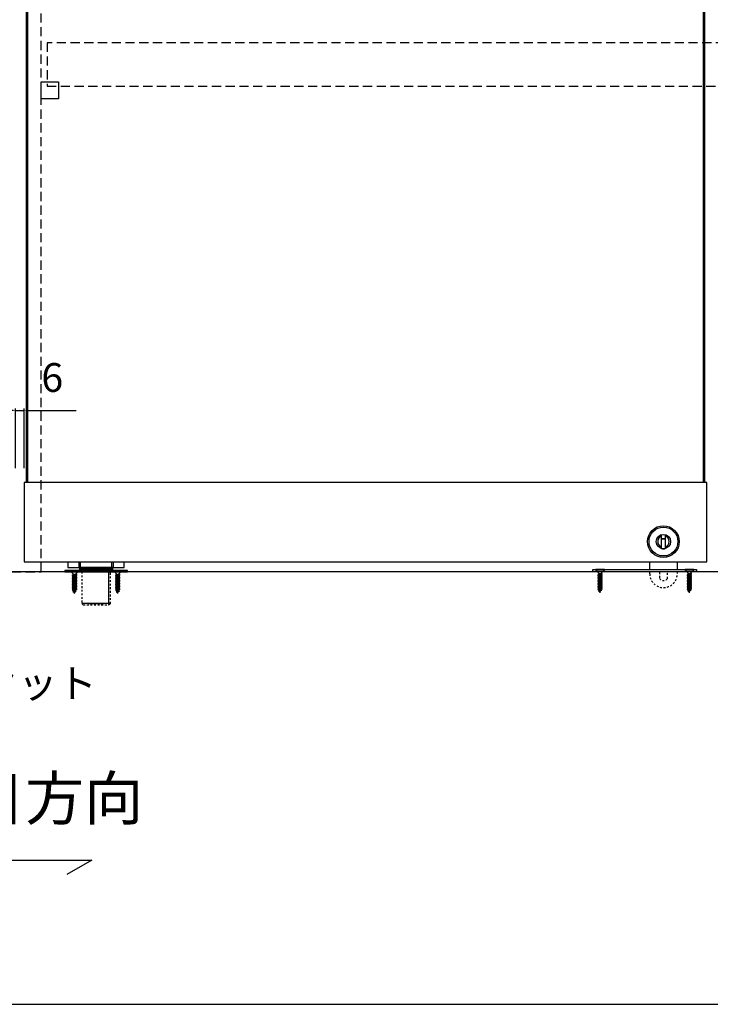
# Model space of a CAD drawing. Units: millimetres. Extents: x -8 to 5931, y -5 to 4195.
# Drawn here: x 1719 to 2198, y 720 to 1403 of the extents above; entities that cross this region are included whole.
import ezdxf
from ezdxf import colors
from ezdxf.entities.mleader import LeaderData, LeaderLine
from ezdxf.math import Vec2, Vec3

# ---------------------------------------------------------------- set-up
doc = ezdxf.new("R2010")
doc.units = ezdxf.units.MM
for name, pattern in [('_', [0]), ('DASHED1', [2.5, 1.25, -1.25]), ('HIDDEN', [9.525, 6.35, -3.175])]:
    doc.linetypes.add(name, pattern=pattern)
for name, color, linetype, lineweight in [('5-文字', 7, 'Continuous', 30), ('5-文字 @ 1', 7, 'Continuous', 30), ('_0-1_', 7, 'Continuous', 30), ('_0-2_', 7, 'Continuous', 25), ('_0-3_', 7, 'Continuous', 30), ('_0-4_', 7, 'Continuous', 13), ('_0-5_', 7, 'Continuous', 30)]:
    doc.layers.add(name, color=color, linetype=linetype, lineweight=lineweight)
doc.styles.add('normal', font='MS Gothic.ttf', dxfattribs={"height": 30})
doc.styles.get("Standard").update_dxf_attribs({"font": 'arial.ttf'})
doc.dimstyles.new('ISO-25', dxfattribs={"dimtxt": 20, "dimasz": 1.5, "dimexe": 1.25, "dimexo": 10, "dimgap": 10, "dimtad": 1, "dimdsep": 46, "dimtxsty": 'Standard', "dimcen": 2.5, "dimadec": 0, "dimazin": 0, "dimtfac": 1, "dimtmove": 0, "dimatfit": 3, "dimfxl": 1, "dimarcsym": 0})

# ---------------------------------------------------------------- blocks, each defined once
blk = doc.blocks.new('*D118')
at = {"layer": '_0-4_', "color": 0, "lineweight": -2}
for p, q in [((1714.5, 1132), (1713, 1132)), ((1716, 1092), (1716, 1133.25)), ((1716, 1132), (1722, 1132)), ((1722, 1092), (1722, 1133.25)), ((1723.5, 1132), (1758.21, 1132))]:
    blk.add_line(p, q, dxfattribs=at)
at = {"layer": '_0-4_', "color": 0}
for points in [[(1714.5, 1132.25), (1714.5, 1131.75), (1716, 1132)], [(1723.5, 1132.25), (1723.5, 1131.75), (1722, 1132)]]:
    blk.add_solid(points, dxfattribs=at)
at = {"layer": 'Defpoints', "color": 0}
for p in [(1722, 1132), (1716, 1082), (1722, 1082)]:
    blk.add_point(p, dxfattribs=at)
at = {"layer": '_0-4_', "color": 0, "insert": (1741.6, 1152.21), "char_height": 20, "attachment_point": 5}
blk.add_mtext('6', dxfattribs=at)

msp = doc.modelspace()

# ---------------------------------------------------------------- linework, layer by layer
at = {"layer": '5-文字', "color": 0, "linetype": 'ByBlock'}
msp.add_lwpolyline([(1686.321, 830), (1669, 820), (1769, 820), (1751.679, 810)], dxfattribs=at)
at = {"layer": '_0-1_', "color": 0, "linetype": 'Continuous'}
for p, q in [((2164.25, 1036.159), (2164.25, 1037.2)), ((2166.75, 1037.2), (2166.75, 1036.159)), ((1752.5, 1027), (1752.5, 1023)), ((1760, 1027), (1760, 1023)), ((1761, 1027), (1761, 1023)), ((1783, 1023), (1783, 1027)), ((1784, 1023), (1784, 1027)), ((1791.5, 1023), (1791.5, 1027)), ((2156, 1021.5), (2156, 1027)), ((2175, 1027), (2175, 1021.5)), ((1793.753, 1021), (1750.253, 1021)), ((1750.253, 1021), (1750.253, 1020)), ((1750.253, 1020), (1793.753, 1020)), ((1752.5, 1023), (1791.5, 1023)), ((1760, 1023), (1784, 1023)), ((1783.503, 1023), (1760.503, 1023)), ((1760.503, 1023), (1760.503, 1022)), ((1760.503, 1022), (1783.503, 1022)), ((1772.003, 1022), (1760.503, 1022)), ((1760.503, 1022), (1760.503, 1021)), ((1760.503, 1021), (1772.003, 1021)), ((1761, 1023), (1783, 1023)), ((1768.003, 1021), (1762.103, 1021)), ((1778.15, 1023), (1765.85, 1023)), ((1767.78, 1023), (1776.22, 1023)), ((1771.503, 1021), (1768.003, 1021)), ((1772.503, 1021), (1771.503, 1021)), ((1783.503, 1022), (1772.003, 1022)), ((1772.003, 1021), (1783.503, 1021)), ((1773.003, 1021), (1772.503, 1021)), ((1781.903, 1021), (1773.003, 1021)), ((1783.503, 1022), (1783.503, 1023)), ((1783.503, 1021), (1783.503, 1022)), ((1793.753, 1020), (1793.753, 1021)), ((1781.903, 998), (1762.103, 998)), ((1766.85, 998), (1777.15, 998)), ((1776.22, 998), (1767.78, 998))]:
    msp.add_line(p, q, dxfattribs=at)
at = {"layer": '_0-1_', "color": 0, "linetype": '_'}
for p, q in [((1762.053, 1021), (1762.053, 1020)), ((1763.478, 1021.5), (1762.978, 1022)), ((1780.528, 1021.5), (1781.028, 1022)), ((1780.528, 1021), (1780.528, 997))]:
    msp.add_line(p, q, dxfattribs=at)
at = {"layer": '_0-1_', "color": 0, "linetype": 'DASHED1'}
for p, q in [((1762.103, 1020), (1762.103, 998)), ((1781.903, 998), (1781.903, 1020)), ((2156, 1018.5), (2156, 1020)), ((1762.103, 998), (1763.103, 997)), ((1781.903, 998), (1780.903, 997)), ((1763.103, 997), (1780.903, 997))]:
    msp.add_line(p, q, dxfattribs=at)
at = {"layer": '_0-1_', "color": 0}
msp.add_lwpolyline([(1734, 1360), (1746, 1360), (1746, 1348), (1734, 1348)], close=True, dxfattribs=at)
at = {"layer": '_0-1_', "color": 0, "linetype": 'Continuous'}
for points in [[(2195.5, 1082), (1722, 1082), (1722, 1027), (2195.5, 1027)], [(2166.75, 1043), (2164.25, 1043)], [(2116.5, 1021.5), (2188.5, 1021.5), (2188.5, 1020), (2116.5, 1020)]]:
    msp.add_lwpolyline(points, close=True, dxfattribs=at)
for points in [[(2164.25, 1036.417), (2164.25, 1036.159, 0.063305), (2165.5, 1036, -0.063305), (2164.25, 1036.159), (2164.25, 1045.841)], [(2166.75, 1045.841), (2166.75, 1036.159, -0.063305), (2165.5, 1036, 0.063305), (2166.75, 1036.159), (2166.75, 1036.417)]]:
    msp.add_lwpolyline(points, format="xyb", dxfattribs=at)
at = {"layer": '_0-1_', "color": 0, "linetype": 'DASHED1'}
for points in [[(2175, 1020), (2175, 1018.5, -1.0000001), (2156, 1018.5)], [(2163.051, 1020, 0.0321817), (2162.75, 1019.665), (2162.75, 1015.335, 0.4854315), (2168.25, 1015.335), (2168.25, 1019.665, 0.0321817), (2167.949, 1020)]]:
    msp.add_lwpolyline(points, format="xyb", dxfattribs=at)
at = {"layer": '_0-1_', "color": 0, "linetype": 'Continuous'}
msp.add_circle((2165.5, 1041), 11, dxfattribs=at)
at = {"layer": '_0-1_', "linetype": 'Continuous'}
for radius in [10, 5]:
    msp.add_circle((2165.5, 1041), radius, dxfattribs=at)
at = {"layer": '_0-1_', "color": 0, "linetype": 'Continuous'}
for radius, start, end in [(4, 108.208473, 251.792222), (4, 288.209218, 71.790782), (4.749, 254.738448, 285.26491)]:
    msp.add_arc((2165.5, 1041), radius, start, end, dxfattribs=at)
at = {"layer": '_0-2_', "color": 132, "linetype": 'Continuous'}
for p, q in [((1723.5, 2807), (1723.5, 1082)), ((1724.5, 2807), (1724.5, 1082)), ((2193, 2807), (2193, 1082)), ((2194, 2807), (2194, 1082))]:
    msp.add_line(p, q, dxfattribs=at)
at = {"layer": '_0-3_', "color": 54, "linetype": 'HIDDEN'}
for points in [[(1734, 2870), (1704, 2870), (1704, 1020), (1734, 1020)], [(2675, 1387), (1738, 1387), (1738, 1357), (2675, 1357)]]:
    msp.add_lwpolyline(points, close=True, dxfattribs=at)
at = {"layer": '_0-3_', "color": 54}
msp.add_lwpolyline([(759, 720), (2679, 720), (2679, 1020), (759, 1020)], close=True, dxfattribs=at)
at = {"layer": '_0-5_', "color": 0, "linetype": 'Continuous'}
for p, q in [((1760.003, 1021), (1754.003, 1021)), ((1754.003, 1021), (1754.003, 1020.7)), ((1756.166, 1018.537), (1754.003, 1020.7)), ((1760.003, 1020.7), (1754.003, 1020.7)), ((1758.553, 1021), (1755.453, 1021)), ((1758.553, 1018.205), (1755.453, 1017.658)), ((1755.453, 1017.658), (1756.166, 1018.006)), ((1756.166, 1018.006), (1757.84, 1018.537)), ((1756.166, 1018.537), (1756.166, 1018.006)), ((1756.166, 1017.295), (1757.84, 1017.931)), ((1757.84, 1018.537), (1760.003, 1020.7)), ((1757.84, 1018.537), (1758.553, 1018.205)), ((1758.553, 1018.205), (1757.84, 1017.931)), ((1757.84, 1017.931), (1757.84, 1017.487)), ((1760.003, 1020.7), (1760.003, 1021)), ((1790.003, 1021), (1784.003, 1021)), ((1784.003, 1021), (1784.003, 1020.7)), ((1786.166, 1018.537), (1784.003, 1020.7)), ((1790.003, 1020.7), (1784.003, 1020.7)), ((1788.553, 1021), (1785.453, 1021)), ((1788.553, 1018.205), (1785.453, 1017.658)), ((1785.453, 1017.658), (1786.166, 1018.006)), ((1786.166, 1018.006), (1787.84, 1018.537)), ((1786.166, 1018.537), (1786.166, 1018.006)), ((1786.166, 1017.295), (1787.84, 1017.931)), ((1787.84, 1018.537), (1790.003, 1020.7)), ((1787.84, 1018.537), (1788.553, 1018.205)), ((1788.553, 1018.205), (1787.84, 1017.931)), ((1787.84, 1017.931), (1787.84, 1017.487)), ((1790.003, 1020.7), (1790.003, 1021)), ((2124.5, 1021.5), (2118.5, 1021.5)), ((2118.5, 1021.5), (2118.5, 1021.2)), ((2120.663, 1019.037), (2118.5, 1021.2)), ((2124.5, 1021.2), (2118.5, 1021.2)), ((2123.05, 1021.5), (2119.95, 1021.5)), ((2123.05, 1018.705), (2119.95, 1018.158)), ((2119.95, 1018.158), (2120.663, 1018.506)), ((2119.95, 1018.158), (2120.663, 1017.795)), ((2120.663, 1018.506), (2122.337, 1019.037)), ((2120.663, 1019.037), (2120.663, 1018.506)), ((2120.663, 1017.795), (2122.337, 1018.431)), ((2120.663, 1017.456), (2122.337, 1017.987)), ((2120.663, 1017.795), (2120.663, 1017.456)), ((2122.337, 1019.037), (2124.5, 1021.2)), ((2122.337, 1019.037), (2123.05, 1018.705)), ((2123.05, 1018.705), (2122.337, 1018.431)), ((2122.337, 1018.431), (2122.337, 1017.987)), ((2122.337, 1017.987), (2123.05, 1017.655)), ((2124.5, 1021.2), (2124.5, 1021.5)), ((2186.5, 1021.5), (2180.5, 1021.5)), ((2180.5, 1021.5), (2180.5, 1021.2)), ((2182.663, 1019.037), (2180.5, 1021.2)), ((2186.5, 1021.2), (2180.5, 1021.2)), ((2185.05, 1021.5), (2181.95, 1021.5)), ((2185.05, 1018.705), (2181.95, 1018.158)), ((2181.95, 1018.158), (2182.663, 1018.506)), ((2181.95, 1018.158), (2182.663, 1017.795)), ((2182.663, 1018.506), (2184.337, 1019.037)), ((2182.663, 1019.037), (2182.663, 1018.506)), ((2182.663, 1017.795), (2184.337, 1018.431)), ((2182.663, 1017.456), (2184.337, 1017.987)), ((2182.663, 1017.795), (2182.663, 1017.456)), ((2184.337, 1019.037), (2186.5, 1021.2)), ((2184.337, 1019.037), (2185.05, 1018.705)), ((2185.05, 1018.705), (2184.337, 1018.431)), ((2184.337, 1018.431), (2184.337, 1017.987)), ((2184.337, 1017.987), (2185.05, 1017.655)), ((2186.5, 1021.2), (2186.5, 1021.5)), ((1755.453, 1017.658), (1756.166, 1017.295)), ((1758.553, 1017.155), (1755.453, 1016.608)), ((1755.453, 1016.608), (1756.166, 1016.956)), ((1755.453, 1016.608), (1756.166, 1016.245)), ((1758.553, 1016.105), (1755.453, 1015.558)), ((1755.453, 1015.558), (1756.166, 1015.906)), ((1755.453, 1015.558), (1756.166, 1015.195)), ((1758.553, 1015.055), (1755.453, 1014.508)), ((1755.453, 1014.508), (1756.166, 1014.856)), ((1755.453, 1014.508), (1756.166, 1014.145)), ((1758.553, 1014.005), (1755.453, 1013.458)), ((1755.453, 1013.458), (1756.166, 1013.806)), ((1755.453, 1013.458), (1756.166, 1013.095)), ((1758.553, 1012.955), (1755.453, 1012.408)), ((1755.453, 1012.408), (1756.166, 1012.756)), ((1755.453, 1012.408), (1756.166, 1012.045)), ((1758.553, 1011.905), (1755.453, 1011.358)), ((1755.453, 1011.358), (1756.166, 1011.706)), ((1755.453, 1011.358), (1756.166, 1010.995)), ((1758.553, 1010.855), (1755.453, 1010.308)), ((1756.166, 1016.956), (1757.84, 1017.487)), ((1756.166, 1017.295), (1756.166, 1016.956)), ((1756.166, 1016.245), (1757.84, 1016.881)), ((1756.166, 1015.906), (1757.84, 1016.437)), ((1756.166, 1016.245), (1756.166, 1015.906)), ((1756.166, 1015.195), (1757.84, 1015.831)), ((1756.166, 1014.856), (1757.84, 1015.387)), ((1756.166, 1015.195), (1756.166, 1014.856)), ((1756.166, 1014.145), (1757.84, 1014.781)), ((1756.166, 1013.806), (1757.84, 1014.337)), ((1756.166, 1014.145), (1756.166, 1013.806)), ((1756.166, 1013.095), (1757.84, 1013.731)), ((1756.166, 1012.756), (1757.84, 1013.287)), ((1756.166, 1013.095), (1756.166, 1012.756)), ((1756.166, 1012.045), (1757.84, 1012.681)), ((1756.166, 1011.706), (1757.84, 1012.237)), ((1756.166, 1012.045), (1756.166, 1011.706)), ((1756.166, 1010.995), (1757.84, 1011.631)), ((1756.166, 1010.656), (1757.84, 1011.187)), ((1756.166, 1010.995), (1756.166, 1010.656)), ((1757.84, 1017.487), (1758.553, 1017.155)), ((1758.553, 1017.155), (1757.84, 1016.881)), ((1757.84, 1016.881), (1757.84, 1016.437)), ((1757.84, 1016.437), (1758.553, 1016.105)), ((1758.553, 1016.105), (1757.84, 1015.831)), ((1757.84, 1015.831), (1757.84, 1015.387)), ((1757.84, 1015.387), (1758.553, 1015.055)), ((1758.553, 1015.055), (1757.84, 1014.781)), ((1757.84, 1014.781), (1757.84, 1014.337)), ((1757.84, 1014.337), (1758.553, 1014.005)), ((1758.553, 1014.005), (1757.84, 1013.731)), ((1757.84, 1013.731), (1757.84, 1013.287)), ((1757.84, 1013.287), (1758.553, 1012.955)), ((1758.553, 1012.955), (1757.84, 1012.681)), ((1757.84, 1012.681), (1757.84, 1012.237)), ((1757.84, 1012.237), (1758.553, 1011.905)), ((1758.553, 1011.905), (1757.84, 1011.631)), ((1757.84, 1011.631), (1757.84, 1011.187)), ((1757.84, 1011.187), (1758.553, 1010.855)), ((1758.553, 1010.855), (1757.84, 1010.581)), ((1785.453, 1017.658), (1786.166, 1017.295)), ((1788.553, 1017.155), (1785.453, 1016.608)), ((1785.453, 1016.608), (1786.166, 1016.956)), ((1785.453, 1016.608), (1786.166, 1016.245)), ((1788.553, 1016.105), (1785.453, 1015.558)), ((1785.453, 1015.558), (1786.166, 1015.906)), ((1785.453, 1015.558), (1786.166, 1015.195)), ((1788.553, 1015.055), (1785.453, 1014.508)), ((1785.453, 1014.508), (1786.166, 1014.856)), ((1785.453, 1014.508), (1786.166, 1014.145)), ((1788.553, 1014.005), (1785.453, 1013.458)), ((1785.453, 1013.458), (1786.166, 1013.806)), ((1785.453, 1013.458), (1786.166, 1013.095)), ((1788.553, 1012.955), (1785.453, 1012.408)), ((1785.453, 1012.408), (1786.166, 1012.756)), ((1785.453, 1012.408), (1786.166, 1012.045)), ((1788.553, 1011.905), (1785.453, 1011.358)), ((1785.453, 1011.358), (1786.166, 1011.706)), ((1785.453, 1011.358), (1786.166, 1010.995)), ((1788.553, 1010.855), (1785.453, 1010.308)), ((1786.166, 1016.956), (1787.84, 1017.487)), ((1786.166, 1017.295), (1786.166, 1016.956)), ((1786.166, 1016.245), (1787.84, 1016.881)), ((1786.166, 1015.906), (1787.84, 1016.437)), ((1786.166, 1016.245), (1786.166, 1015.906)), ((1786.166, 1015.195), (1787.84, 1015.831)), ((1786.166, 1014.856), (1787.84, 1015.387)), ((1786.166, 1015.195), (1786.166, 1014.856)), ((1786.166, 1014.145), (1787.84, 1014.781)), ((1786.166, 1013.806), (1787.84, 1014.337)), ((1786.166, 1014.145), (1786.166, 1013.806)), ((1786.166, 1013.095), (1787.84, 1013.731)), ((1786.166, 1012.756), (1787.84, 1013.287)), ((1786.166, 1013.095), (1786.166, 1012.756)), ((1786.166, 1012.045), (1787.84, 1012.681)), ((1786.166, 1011.706), (1787.84, 1012.237)), ((1786.166, 1012.045), (1786.166, 1011.706)), ((1786.166, 1010.995), (1787.84, 1011.631)), ((1786.166, 1010.656), (1787.84, 1011.187)), ((1786.166, 1010.995), (1786.166, 1010.656)), ((1787.84, 1017.487), (1788.553, 1017.155)), ((1788.553, 1017.155), (1787.84, 1016.881)), ((1787.84, 1016.881), (1787.84, 1016.437)), ((1787.84, 1016.437), (1788.553, 1016.105)), ((1788.553, 1016.105), (1787.84, 1015.831)), ((1787.84, 1015.831), (1787.84, 1015.387)), ((1787.84, 1015.387), (1788.553, 1015.055)), ((1788.553, 1015.055), (1787.84, 1014.781)), ((1787.84, 1014.781), (1787.84, 1014.337)), ((1787.84, 1014.337), (1788.553, 1014.005)), ((1788.553, 1014.005), (1787.84, 1013.731)), ((1787.84, 1013.731), (1787.84, 1013.287)), ((1787.84, 1013.287), (1788.553, 1012.955)), ((1788.553, 1012.955), (1787.84, 1012.681)), ((1787.84, 1012.681), (1787.84, 1012.237)), ((1787.84, 1012.237), (1788.553, 1011.905)), ((1788.553, 1011.905), (1787.84, 1011.631)), ((1787.84, 1011.631), (1787.84, 1011.187)), ((1787.84, 1011.187), (1788.553, 1010.855)), ((1788.553, 1010.855), (1787.84, 1010.581)), ((2123.05, 1017.655), (2119.95, 1017.108)), ((2119.95, 1017.108), (2120.663, 1017.456)), ((2119.95, 1017.108), (2120.663, 1016.745)), ((2123.05, 1016.605), (2119.95, 1016.058)), ((2119.95, 1016.058), (2120.663, 1016.406)), ((2119.95, 1016.058), (2120.663, 1015.695)), ((2123.05, 1015.555), (2119.95, 1015.008)), ((2119.95, 1015.008), (2120.663, 1015.356)), ((2119.95, 1015.008), (2120.663, 1014.645)), ((2123.05, 1014.505), (2119.95, 1013.958)), ((2119.95, 1013.958), (2120.663, 1014.306)), ((2119.95, 1013.958), (2120.663, 1013.595)), ((2123.05, 1013.455), (2119.95, 1012.908)), ((2119.95, 1012.908), (2120.663, 1013.256)), ((2119.95, 1012.908), (2120.663, 1012.545)), ((2123.05, 1012.405), (2119.95, 1011.858)), ((2119.95, 1011.858), (2120.663, 1012.206)), ((2119.95, 1011.858), (2120.663, 1011.495)), ((2123.05, 1011.355), (2119.95, 1010.808)), ((2119.95, 1010.808), (2120.663, 1011.156)), ((2120.663, 1016.745), (2122.337, 1017.381)), ((2120.663, 1016.406), (2122.337, 1016.937)), ((2120.663, 1016.745), (2120.663, 1016.406)), ((2120.663, 1015.695), (2122.337, 1016.331)), ((2120.663, 1015.356), (2122.337, 1015.887)), ((2120.663, 1015.695), (2120.663, 1015.356)), ((2120.663, 1014.645), (2122.337, 1015.281)), ((2120.663, 1014.306), (2122.337, 1014.837)), ((2120.663, 1014.645), (2120.663, 1014.306)), ((2120.663, 1013.595), (2122.337, 1014.231)), ((2120.663, 1013.256), (2122.337, 1013.787)), ((2120.663, 1013.595), (2120.663, 1013.256)), ((2120.663, 1012.545), (2122.337, 1013.181)), ((2120.663, 1012.206), (2122.337, 1012.737)), ((2120.663, 1012.545), (2120.663, 1012.206)), ((2120.663, 1011.495), (2122.337, 1012.131)), ((2120.663, 1011.156), (2122.337, 1011.687)), ((2120.663, 1011.495), (2120.663, 1011.156)), ((2120.663, 1010.445), (2122.337, 1011.081)), ((2123.05, 1017.655), (2122.337, 1017.381)), ((2122.337, 1017.381), (2122.337, 1016.937)), ((2122.337, 1016.937), (2123.05, 1016.605)), ((2123.05, 1016.605), (2122.337, 1016.331)), ((2122.337, 1016.331), (2122.337, 1015.887)), ((2122.337, 1015.887), (2123.05, 1015.555)), ((2123.05, 1015.555), (2122.337, 1015.281)), ((2122.337, 1015.281), (2122.337, 1014.837)), ((2122.337, 1014.837), (2123.05, 1014.505)), ((2123.05, 1014.505), (2122.337, 1014.231)), ((2122.337, 1014.231), (2122.337, 1013.787)), ((2122.337, 1013.787), (2123.05, 1013.455)), ((2123.05, 1013.455), (2122.337, 1013.181)), ((2122.337, 1013.181), (2122.337, 1012.737)), ((2122.337, 1012.737), (2123.05, 1012.405)), ((2123.05, 1012.405), (2122.337, 1012.131)), ((2122.337, 1012.131), (2122.337, 1011.687)), ((2122.337, 1011.687), (2123.05, 1011.355)), ((2123.05, 1011.355), (2122.337, 1011.081)), ((2122.337, 1011.081), (2122.337, 1010.637)), ((2185.05, 1017.655), (2181.95, 1017.108)), ((2181.95, 1017.108), (2182.663, 1017.456)), ((2181.95, 1017.108), (2182.663, 1016.745)), ((2185.05, 1016.605), (2181.95, 1016.058)), ((2181.95, 1016.058), (2182.663, 1016.406)), ((2181.95, 1016.058), (2182.663, 1015.695)), ((2185.05, 1015.555), (2181.95, 1015.008)), ((2181.95, 1015.008), (2182.663, 1015.356)), ((2181.95, 1015.008), (2182.663, 1014.645)), ((2185.05, 1014.505), (2181.95, 1013.958)), ((2181.95, 1013.958), (2182.663, 1014.306)), ((2181.95, 1013.958), (2182.663, 1013.595)), ((2185.05, 1013.455), (2181.95, 1012.908)), ((2181.95, 1012.908), (2182.663, 1013.256)), ((2181.95, 1012.908), (2182.663, 1012.545)), ((2185.05, 1012.405), (2181.95, 1011.858)), ((2181.95, 1011.858), (2182.663, 1012.206)), ((2181.95, 1011.858), (2182.663, 1011.495)), ((2185.05, 1011.355), (2181.95, 1010.808)), ((2181.95, 1010.808), (2182.663, 1011.156)), ((2182.663, 1016.745), (2184.337, 1017.381)), ((2182.663, 1016.406), (2184.337, 1016.937)), ((2182.663, 1016.745), (2182.663, 1016.406)), ((2182.663, 1015.695), (2184.337, 1016.331)), ((2182.663, 1015.356), (2184.337, 1015.887)), ((2182.663, 1015.695), (2182.663, 1015.356)), ((2182.663, 1014.645), (2184.337, 1015.281)), ((2182.663, 1014.306), (2184.337, 1014.837)), ((2182.663, 1014.645), (2182.663, 1014.306)), ((2182.663, 1013.595), (2184.337, 1014.231)), ((2182.663, 1013.256), (2184.337, 1013.787)), ((2182.663, 1013.595), (2182.663, 1013.256)), ((2182.663, 1012.545), (2184.337, 1013.181)), ((2182.663, 1012.206), (2184.337, 1012.737)), ((2182.663, 1012.545), (2182.663, 1012.206)), ((2182.663, 1011.495), (2184.337, 1012.131)), ((2182.663, 1011.156), (2184.337, 1011.687)), ((2182.663, 1011.495), (2182.663, 1011.156)), ((2182.663, 1010.445), (2184.337, 1011.081)), ((2185.05, 1017.655), (2184.337, 1017.381)), ((2184.337, 1017.381), (2184.337, 1016.937)), ((2184.337, 1016.937), (2185.05, 1016.605)), ((2185.05, 1016.605), (2184.337, 1016.331)), ((2184.337, 1016.331), (2184.337, 1015.887)), ((2184.337, 1015.887), (2185.05, 1015.555)), ((2185.05, 1015.555), (2184.337, 1015.281)), ((2184.337, 1015.281), (2184.337, 1014.837)), ((2184.337, 1014.837), (2185.05, 1014.505)), ((2185.05, 1014.505), (2184.337, 1014.231)), ((2184.337, 1014.231), (2184.337, 1013.787)), ((2184.337, 1013.787), (2185.05, 1013.455)), ((2185.05, 1013.455), (2184.337, 1013.181)), ((2184.337, 1013.181), (2184.337, 1012.737)), ((2184.337, 1012.737), (2185.05, 1012.405)), ((2185.05, 1012.405), (2184.337, 1012.131)), ((2184.337, 1012.131), (2184.337, 1011.687)), ((2184.337, 1011.687), (2185.05, 1011.355)), ((2185.05, 1011.355), (2184.337, 1011.081)), ((2184.337, 1011.081), (2184.337, 1010.637)), ((1755.453, 1010.308), (1756.166, 1010.656)), ((1755.453, 1010.308), (1756.166, 1009.945)), ((1758.553, 1009.805), (1755.453, 1009.258)), ((1755.453, 1009.258), (1756.166, 1009.606)), ((1755.453, 1009.258), (1756.166, 1008.895)), ((1758.553, 1008.755), (1755.453, 1008.208)), ((1755.453, 1008.208), (1756.166, 1008.556)), ((1755.453, 1008.208), (1756.166, 1007.845)), ((1758.553, 1007.705), (1755.569, 1007.178)), ((1755.569, 1007.178), (1756.209, 1007.519)), ((1755.569, 1007.178), (1756.408, 1006.887)), ((1758.256, 1006.602), (1755.883, 1006.184)), ((1755.883, 1006.184), (1756.51, 1006.565)), ((1755.883, 1006.184), (1756.704, 1005.949)), ((1756.166, 1009.945), (1757.84, 1010.581)), ((1756.166, 1009.606), (1757.84, 1010.137)), ((1756.166, 1009.945), (1756.166, 1009.606)), ((1756.166, 1008.895), (1757.84, 1009.531)), ((1756.166, 1008.556), (1757.84, 1009.087)), ((1756.166, 1008.895), (1756.166, 1008.556)), ((1756.166, 1007.845), (1757.84, 1008.481)), ((1756.166, 1007.845), (1756.166, 1007.655)), ((1756.209, 1007.519), (1756.166, 1007.655)), ((1756.209, 1007.519), (1757.84, 1008.037)), ((1756.408, 1006.887), (1757.84, 1007.431)), ((1756.51, 1006.565), (1756.408, 1006.887)), ((1756.51, 1006.565), (1757.606, 1006.913)), ((1756.704, 1005.949), (1757.384, 1006.207)), ((1757.003, 1005), (1756.704, 1005.949)), ((1757.003, 1005), (1757.384, 1006.207)), ((1758.256, 1006.602), (1757.384, 1006.207)), ((1757.606, 1006.913), (1757.76, 1007.4)), ((1758.256, 1006.602), (1757.606, 1006.913)), ((1757.84, 1010.581), (1757.84, 1010.137)), ((1757.84, 1010.137), (1758.553, 1009.805)), ((1758.553, 1009.805), (1757.84, 1009.531)), ((1757.84, 1009.531), (1757.84, 1009.087)), ((1757.84, 1009.087), (1758.553, 1008.755)), ((1758.553, 1008.755), (1757.84, 1008.481)), ((1757.84, 1008.481), (1757.84, 1008.037)), ((1757.84, 1008.037), (1758.553, 1007.705)), ((1758.553, 1007.705), (1757.84, 1007.431)), ((1785.453, 1010.308), (1786.166, 1010.656)), ((1785.453, 1010.308), (1786.166, 1009.945)), ((1788.553, 1009.805), (1785.453, 1009.258)), ((1785.453, 1009.258), (1786.166, 1009.606)), ((1785.453, 1009.258), (1786.166, 1008.895)), ((1788.553, 1008.755), (1785.453, 1008.208)), ((1785.453, 1008.208), (1786.166, 1008.556)), ((1785.453, 1008.208), (1786.166, 1007.845)), ((1788.553, 1007.705), (1785.569, 1007.178)), ((1785.569, 1007.178), (1786.209, 1007.519)), ((1785.569, 1007.178), (1786.408, 1006.887)), ((1788.256, 1006.602), (1785.883, 1006.184)), ((1785.883, 1006.184), (1786.51, 1006.565)), ((1785.883, 1006.184), (1786.704, 1005.949)), ((1786.166, 1009.945), (1787.84, 1010.581)), ((1786.166, 1009.606), (1787.84, 1010.137)), ((1786.166, 1009.945), (1786.166, 1009.606)), ((1786.166, 1008.895), (1787.84, 1009.531)), ((1786.166, 1008.556), (1787.84, 1009.087)), ((1786.166, 1008.895), (1786.166, 1008.556)), ((1786.166, 1007.845), (1787.84, 1008.481)), ((1786.166, 1007.845), (1786.166, 1007.655)), ((1786.209, 1007.519), (1786.166, 1007.655)), ((1786.209, 1007.519), (1787.84, 1008.037)), ((1786.408, 1006.887), (1787.84, 1007.431)), ((1786.51, 1006.565), (1786.408, 1006.887)), ((1786.51, 1006.565), (1787.606, 1006.913)), ((1786.704, 1005.949), (1787.384, 1006.207)), ((1787.003, 1005), (1786.704, 1005.949)), ((1787.003, 1005), (1787.384, 1006.207)), ((1788.256, 1006.602), (1787.384, 1006.207)), ((1787.606, 1006.913), (1787.76, 1007.4)), ((1788.256, 1006.602), (1787.606, 1006.913)), ((1787.84, 1010.581), (1787.84, 1010.137)), ((1787.84, 1010.137), (1788.553, 1009.805)), ((1788.553, 1009.805), (1787.84, 1009.531)), ((1787.84, 1009.531), (1787.84, 1009.087)), ((1787.84, 1009.087), (1788.553, 1008.755)), ((1788.553, 1008.755), (1787.84, 1008.481)), ((1787.84, 1008.481), (1787.84, 1008.037)), ((1787.84, 1008.037), (1788.553, 1007.705)), ((1788.553, 1007.705), (1787.84, 1007.431)), ((2119.95, 1010.808), (2120.663, 1010.445)), ((2123.05, 1010.305), (2119.95, 1009.758)), ((2119.95, 1009.758), (2120.663, 1010.106)), ((2119.95, 1009.758), (2120.663, 1009.395)), ((2123.05, 1009.255), (2119.95, 1008.708)), ((2119.95, 1008.708), (2120.663, 1009.056)), ((2119.95, 1008.708), (2120.663, 1008.345)), ((2123.05, 1008.205), (2120.066, 1007.678)), ((2120.066, 1007.678), (2120.706, 1008.019)), ((2120.066, 1007.678), (2120.905, 1007.387)), ((2122.753, 1007.102), (2120.379, 1006.684)), ((2120.379, 1006.684), (2121.007, 1007.065)), ((2120.379, 1006.684), (2121.201, 1006.449)), ((2120.663, 1010.106), (2122.337, 1010.637)), ((2120.663, 1010.445), (2120.663, 1010.106)), ((2120.663, 1009.395), (2122.337, 1010.031)), ((2120.663, 1009.056), (2122.337, 1009.587)), ((2120.663, 1009.395), (2120.663, 1009.056)), ((2120.663, 1008.345), (2122.337, 1008.981)), ((2120.663, 1008.345), (2120.663, 1008.155)), ((2120.706, 1008.019), (2120.663, 1008.155)), ((2120.706, 1008.019), (2122.337, 1008.537)), ((2120.905, 1007.387), (2122.337, 1007.931)), ((2121.007, 1007.065), (2120.905, 1007.387)), ((2121.007, 1007.065), (2122.103, 1007.413)), ((2121.201, 1006.449), (2121.881, 1006.707)), ((2121.5, 1005.5), (2121.201, 1006.449)), ((2121.5, 1005.5), (2121.881, 1006.707)), ((2122.753, 1007.102), (2121.881, 1006.707)), ((2122.103, 1007.413), (2122.257, 1007.9)), ((2122.753, 1007.102), (2122.103, 1007.413)), ((2122.337, 1010.637), (2123.05, 1010.305)), ((2123.05, 1010.305), (2122.337, 1010.031)), ((2122.337, 1010.031), (2122.337, 1009.587)), ((2122.337, 1009.587), (2123.05, 1009.255)), ((2123.05, 1009.255), (2122.337, 1008.981)), ((2122.337, 1008.981), (2122.337, 1008.537)), ((2122.337, 1008.537), (2123.05, 1008.205)), ((2123.05, 1008.205), (2122.337, 1007.931)), ((2181.95, 1010.808), (2182.663, 1010.445)), ((2185.05, 1010.305), (2181.95, 1009.758)), ((2181.95, 1009.758), (2182.663, 1010.106)), ((2181.95, 1009.758), (2182.663, 1009.395)), ((2185.05, 1009.255), (2181.95, 1008.708)), ((2181.95, 1008.708), (2182.663, 1009.056)), ((2181.95, 1008.708), (2182.663, 1008.345)), ((2185.05, 1008.205), (2182.066, 1007.678)), ((2182.066, 1007.678), (2182.706, 1008.019)), ((2182.066, 1007.678), (2182.905, 1007.387)), ((2184.753, 1007.102), (2182.379, 1006.684)), ((2182.379, 1006.684), (2183.007, 1007.065)), ((2182.379, 1006.684), (2183.201, 1006.449)), ((2182.663, 1010.106), (2184.337, 1010.637)), ((2182.663, 1010.445), (2182.663, 1010.106)), ((2182.663, 1009.395), (2184.337, 1010.031)), ((2182.663, 1009.056), (2184.337, 1009.587)), ((2182.663, 1009.395), (2182.663, 1009.056)), ((2182.663, 1008.345), (2184.337, 1008.981)), ((2182.663, 1008.345), (2182.663, 1008.155)), ((2182.706, 1008.019), (2182.663, 1008.155)), ((2182.706, 1008.019), (2184.337, 1008.537)), ((2182.905, 1007.387), (2184.337, 1007.931)), ((2183.007, 1007.065), (2182.905, 1007.387)), ((2183.007, 1007.065), (2184.103, 1007.413)), ((2183.201, 1006.449), (2183.881, 1006.707)), ((2183.5, 1005.5), (2183.201, 1006.449)), ((2183.5, 1005.5), (2183.881, 1006.707)), ((2184.753, 1007.102), (2183.881, 1006.707)), ((2184.103, 1007.413), (2184.257, 1007.9)), ((2184.753, 1007.102), (2184.103, 1007.413)), ((2184.337, 1010.637), (2185.05, 1010.305)), ((2185.05, 1010.305), (2184.337, 1010.031)), ((2184.337, 1010.031), (2184.337, 1009.587)), ((2184.337, 1009.587), (2185.05, 1009.255)), ((2185.05, 1009.255), (2184.337, 1008.981)), ((2184.337, 1008.981), (2184.337, 1008.537)), ((2184.337, 1008.537), (2185.05, 1008.205)), ((2185.05, 1008.205), (2184.337, 1007.931))]:
    msp.add_line(p, q, dxfattribs=at)

# ---------------------------------------------------------------- texts
at = {"layer": '5-文字 @ 1', "color": 0, "insert": (1640.905, 877.906), "char_height": 30, "attachment_point": 1, "style": 'normal'}
msp.add_mtext_dynamic_manual_height_columns('木目方向', width=230.67184, gutter_width=50, heights=[0], dxfattribs=at)

# ---------------------------------------------------------------- dimensions: what is measured, and where the dimension line sits
at = {"layer": '_0-4_', "color": 0}
dim = msp.add_linear_dim(base=(1722, 1132), p1=(1716, 1082), p2=(1722, 1082), dimstyle='ISO-25', dxfattribs=at)
dim.commit()
dim.dimension.update_dxf_attribs({"geometry": '*D118', "text_midpoint": (1741.603, 1132), "dimtype": 160})

# ---------------------------------------------------------------- leaders
at = {"layer": '5-文字', "color": 0}
ml = msp.add_multileader_mtext('Standard', dxfattribs=at)
ml.set_content('{\\fMS PGothic|b0|i0|c128|p50;（スリーナイン島野）}95658 {\\fMS PGothic|b0|i0|c128|p50;錠前セット}')
ml.set_leader_properties()
ml.build(insert=Vec2(0, 0))
ctx = ml.context
ctx.base_point, ctx.char_height, ctx.plane_origin = Vec3(1279.364, 941.108), 20, Vec3(1211.66, 1030.817)
notes = []
notes.append((ctx, [(0, (1, 1, 0), (1271.364, 941.108), (1, 0), 8, [(0, [(1211.66, 1030.817)], 0, [])])]))
ctx.mtext.insert, ctx.mtext.flow_direction = Vec3(1281.364, 952.529), 5
for ctx, leaders in notes:
    for number, flags, end, landing, length, lines in leaders:
        leader = LeaderData()
        leader.index, (leader.has_last_leader_line, leader.has_dogleg_vector, leader.attachment_direction) = number, flags
        leader.last_leader_point, leader.dogleg_vector, leader.dogleg_length = Vec3(end), Vec3(landing), length
        for number, points, colour, breaks in lines:
            line = LeaderLine()
            line.index, line.vertices, line.color, line.breaks = number, Vec3.list(points), colors.encode_raw_color(colour), breaks
            leader.lines.append(line)
        ctx.leaders.append(leader)

doc.saveas('drawing.dxf')
